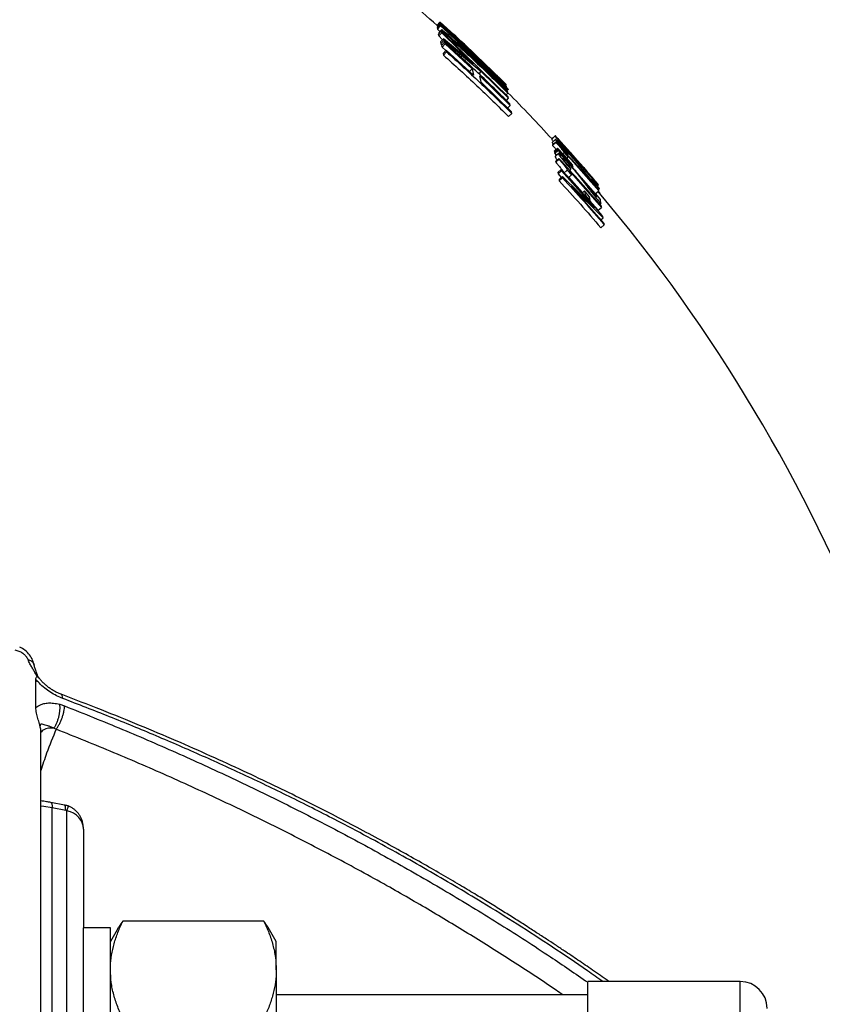
# Model space of a CAD drawing. Units: millimetres. Extents: x 0 to 420, y 0 to 297.
# Drawn here: x 365 to 379, y 251 to 270 of the extents above; entities that cross this region are included whole.
import ezdxf

# ---------------------------------------------------------------- set-up
doc = ezdxf.new("R2010")
doc.units = ezdxf.units.MM

msp = doc.modelspace()

# ---------------------------------------------------------------- linework, layer by layer
at = {"color": 7, "linetype": 'Continuous', "lineweight": 25}
for p, q in [((372.26, 269.656), (372.316, 269.718)), ((372.264, 269.656), (372.319, 269.718)), ((372.267, 269.607), (372.322, 269.669)), ((372.27, 269.653), (372.326, 269.715)), ((372.27, 269.639), (372.326, 269.701)), ((372.271, 269.65), (372.327, 269.712)), ((372.274, 269.63), (372.329, 269.692)), ((372.316, 269.718), (372.319, 269.718)), ((372.319, 269.718), (372.324, 269.713)), ((372.322, 269.669), (372.332, 269.647)), ((372.326, 269.715), (372.327, 269.712)), ((372.579, 269.483), (372.326, 269.715)), ((372.326, 269.701), (372.329, 269.692)), ((372.327, 269.712), (372.912, 269.176)), ((372.267, 269.607), (372.276, 269.585)), ((372.27, 269.653), (372.271, 269.65)), ((372.27, 269.639), (372.274, 269.63)), ((372.274, 269.63), (372.281, 269.623)), ((372.276, 269.585), (372.332, 269.647)), ((372.276, 269.585), (372.32, 269.543)), ((372.287, 269.487), (372.343, 269.549)), ((372.287, 269.487), (372.297, 269.459)), ((372.297, 269.517), (372.352, 269.579)), ((372.297, 269.459), (372.353, 269.52)), ((372.297, 269.517), (372.3, 269.501)), ((372.343, 269.549), (372.353, 269.52)), ((373.08, 268.821), (372.343, 269.549)), ((372.349, 269.543), (372.358, 269.553)), ((372.352, 269.579), (372.358, 269.553)), ((372.353, 269.52), (372.941, 268.943)), ((372.487, 269.553), (373.055, 269.03)), ((373.062, 269.01), (372.487, 269.553)), ((372.297, 269.459), (372.368, 269.389)), ((372.329, 269.347), (372.385, 269.408)), ((372.329, 269.347), (372.336, 269.315)), ((372.336, 269.315), (372.392, 269.377)), ((372.336, 269.315), (372.363, 269.293)), ((372.351, 269.28), (372.407, 269.342)), ((372.358, 269.251), (372.414, 269.313)), ((372.385, 269.408), (372.392, 269.377)), ((372.941, 268.943), (372.385, 269.408)), ((372.392, 269.377), (373.086, 268.797)), ((372.407, 269.342), (372.414, 269.313)), ((372.414, 269.313), (372.92, 268.85)), ((372.351, 269.28), (372.358, 269.251)), ((372.358, 269.251), (372.429, 269.186)), ((372.381, 269.134), (372.437, 269.196)), ((372.381, 269.134), (372.386, 269.103)), ((372.386, 269.103), (372.442, 269.165)), ((372.437, 269.196), (372.442, 269.165)), ((372.943, 268.733), (372.437, 269.196)), ((372.912, 269.176), (373.52, 268.583)), ((373.048, 269.023), (373.055, 269.03)), ((373.055, 269.03), (373.062, 269.01)), ((372.871, 268.799), (372.92, 268.85)), ((372.92, 268.85), (372.943, 268.733)), ((373.046, 268.754), (373.086, 268.797)), ((373.589, 268.326), (373.08, 268.821)), ((373.086, 268.797), (373.596, 268.301)), ((373.181, 268.91), (373.543, 268.557)), ((373.19, 268.885), (373.181, 268.91)), ((373.557, 268.519), (373.19, 268.885)), ((373.55, 268.555), (373.247, 268.852)), ((373.064, 268.715), (373.627, 268.169)), ((373.087, 268.598), (373.064, 268.715)), ((373.649, 268.052), (373.087, 268.598)), ((373.531, 268.545), (373.543, 268.557)), ((373.537, 268.539), (373.551, 268.553)), ((373.537, 268.487), (373.551, 268.501)), ((373.543, 268.557), (373.539, 268.565)), ((373.539, 268.564), (373.551, 268.553)), ((373.551, 268.501), (373.546, 268.515)), ((373.548, 268.366), (373.58, 268.398)), ((373.551, 268.553), (373.55, 268.555)), ((373.551, 268.501), (373.559, 268.509)), ((373.555, 268.44), (373.567, 268.452)), ((373.559, 268.509), (373.557, 268.519)), ((373.558, 268.436), (373.587, 268.465)), ((373.562, 268.432), (373.573, 268.442)), ((373.567, 268.452), (373.563, 268.466)), ((373.565, 268.43), (373.578, 268.417)), ((373.58, 268.398), (373.577, 268.415)), ((373.555, 268.261), (373.596, 268.301)), ((373.596, 268.301), (373.589, 268.326)), ((373.578, 268.12), (373.627, 268.169)), ((373.627, 268.169), (373.62, 268.198)), ((373.653, 268.021), (373.649, 268.052)), ((373.594, 267.963), (373.653, 268.021)), ((374.396, 267.54), (374.457, 267.596)), ((374.398, 267.549), (374.46, 267.606)), ((374.404, 267.482), (374.465, 267.538)), ((374.412, 267.433), (374.473, 267.489)), ((374.414, 267.423), (374.476, 267.479)), ((374.473, 267.489), (374.476, 267.479)), ((374.412, 267.433), (374.414, 267.423)), ((374.443, 267.321), (374.504, 267.377)), ((374.443, 267.321), (374.446, 267.303)), ((374.446, 267.303), (374.508, 267.359)), ((374.446, 267.303), (374.454, 267.295)), ((374.449, 267.291), (374.51, 267.347)), ((374.449, 267.291), (374.452, 267.273)), ((374.452, 267.273), (374.514, 267.329)), ((374.504, 267.377), (374.508, 267.359)), ((374.634, 267.235), (374.504, 267.377)), ((374.508, 267.359), (374.637, 267.218)), ((374.51, 267.347), (374.514, 267.329)), ((374.64, 267.206), (374.51, 267.347)), ((374.514, 267.329), (374.643, 267.188)), ((374.6, 267.271), (374.626, 267.295)), ((374.626, 267.295), (374.705, 267.207)), ((374.651, 267.386), (374.648, 267.392)), ((374.649, 267.381), (374.656, 267.387)), ((374.671, 267.302), (374.681, 267.31)), ((374.452, 267.273), (374.482, 267.241)), ((374.459, 267.219), (374.521, 267.275)), ((374.461, 267.221), (374.459, 267.219)), ((374.47, 267.126), (374.532, 267.182)), ((374.47, 267.126), (374.473, 267.111)), ((374.473, 267.111), (374.534, 267.167)), ((374.522, 267.277), (374.521, 267.275)), ((374.532, 267.182), (374.534, 267.167)), ((374.628, 267.21), (374.637, 267.218)), ((374.785, 267.065), (374.634, 267.235)), ((374.635, 267.181), (374.643, 267.188)), ((374.637, 267.218), (374.787, 267.055)), ((374.791, 267.035), (374.64, 267.206)), ((374.643, 267.188), (374.793, 267.025)), ((374.659, 267.277), (375.27, 266.581)), ((374.681, 267.185), (374.705, 267.207)), ((374.689, 267.25), (374.701, 267.26)), ((374.701, 267.26), (374.699, 267.271)), ((374.511, 266.923), (374.573, 266.978)), ((374.516, 266.898), (374.578, 266.953)), ((374.573, 266.978), (374.578, 266.953)), ((374.578, 266.953), (375.192, 266.268)), ((374.622, 266.912), (374.684, 266.967)), ((374.684, 266.967), (374.763, 266.88)), ((374.717, 266.963), (375.322, 266.274)), ((374.718, 267.038), (374.738, 267.056)), ((374.728, 266.965), (374.751, 266.985)), ((374.751, 266.985), (374.75, 267.001)), ((374.779, 267.048), (374.787, 267.055)), ((374.787, 267.055), (374.785, 267.065)), ((374.786, 267.018), (374.793, 267.025)), ((374.793, 267.025), (374.791, 267.035)), ((374.881, 267.088), (374.894, 267.1)), ((374.511, 266.923), (374.516, 266.898)), ((374.516, 266.898), (374.575, 266.832)), ((374.533, 266.794), (374.595, 266.849)), ((374.533, 266.794), (374.537, 266.766)), ((374.537, 266.766), (374.599, 266.822)), ((374.595, 266.849), (374.599, 266.822)), ((375.192, 266.268), (374.595, 266.849)), ((374.701, 266.825), (374.763, 266.88)), ((374.716, 266.838), (374.97, 266.549)), ((374.946, 266.824), (375.206, 266.527)), ((375.13, 266.785), (375.148, 266.801)), ((375.134, 266.78), (375.149, 266.794)), ((375.148, 266.801), (375.149, 266.794)), ((375.255, 266.676), (375.148, 266.801)), ((375.149, 266.794), (375.257, 266.669)), ((375.149, 266.764), (375.16, 266.773)), ((375.16, 266.773), (375.172, 266.734)), ((375.251, 266.667), (375.16, 266.773)), ((374.761, 266.666), (375.353, 266.08)), ((375.37, 265.975), (374.761, 266.666)), ((374.966, 266.545), (375.005, 266.579)), ((375.005, 266.579), (375.019, 266.509)), ((375.1, 266.471), (375.005, 266.579)), ((375.206, 266.527), (375.27, 266.581)), ((375.251, 266.675), (375.262, 266.685)), ((375.266, 266.613), (375.251, 266.667)), ((375.257, 266.669), (375.255, 266.676)), ((375.256, 266.605), (375.266, 266.613)), ((375.259, 266.605), (375.278, 266.621)), ((375.261, 266.611), (375.268, 266.603)), ((375.262, 266.597), (375.268, 266.603)), ((375.27, 266.581), (375.266, 266.593)), ((375.268, 266.603), (375.269, 266.592)), ((375.006, 266.498), (375.019, 266.509)), ((375.019, 266.509), (375.114, 266.401)), ((375.114, 266.401), (375.1, 266.471)), ((375.101, 266.39), (375.114, 266.401)), ((375.106, 266.394), (375.258, 266.221)), ((375.19, 266.506), (375.215, 266.527)), ((375.215, 266.527), (375.22, 266.468)), ((375.305, 266.422), (375.215, 266.527)), ((375.311, 266.34), (375.305, 266.422)), ((375.258, 266.221), (375.322, 266.274)), ((375.293, 266.325), (375.311, 266.34)), ((375.322, 266.274), (375.319, 266.295)), ((375.309, 266.044), (375.353, 266.08)), ((375.353, 266.08), (375.348, 266.107)), ((375.309, 265.896), (375.373, 265.949)), ((375.373, 265.949), (375.37, 265.975)), ((364.812, 256.981), (364.812, 257.501)), ((364.836, 257.552), (364.855, 257.544)), ((365.254, 257.04), (365.344, 257.011)), ((364.903, 248.529), (364.903, 256.546)), ((365.34, 255.169), (365.087, 255.217)), ((365.111, 248.518), (365.111, 255.117)), ((365.364, 255.07), (365.111, 255.117)), ((365.385, 248.468), (365.385, 255.064)), ((365.694, 254.722), (365.694, 252.886)), ((366.194, 252.886), (365.694, 252.886)), ((365.694, 250.076), (365.694, 252.886)), ((366.194, 248.049), (366.194, 252.886)), ((366.319, 252.852), (366.194, 252.636)), ((369.047, 253.011), (366.425, 253.011)), ((369.278, 252.636), (369.153, 252.852)), ((369.278, 252.106), (369.278, 252.636)), ((369.278, 252.106), (369.278, 249.721)), ((377.901, 251.89), (375.067, 251.89)), ((375.067, 250.276), (375.067, 251.89)), ((375.067, 251.64), (369.278, 251.64))]:
    msp.add_line(p, q, dxfattribs=at)
at = {"color": 8, "linetype": 'Continuous', "lineweight": 25}
for p, q in [((365.385, 255.064), (365.417, 255.148)), ((377.901, 250.276), (377.901, 251.89))]:
    msp.add_line(p, q, dxfattribs=at)
at = {"color": 8, "linetype": 'Continuous', "lineweight": 25, "flags": 128}
for points in [[(365.087, 255.217), (365.091, 255.216), (365.1, 255.205), (365.106, 255.184), (365.11, 255.155), (365.111, 255.117)], [(365.111, 255.117), (364.958, 255.143), (364.903, 255.15)], [(365.364, 255.07), (365.363, 255.107), (365.359, 255.136), (365.352, 255.157), (365.344, 255.168), (365.34, 255.169)]]:
    msp.add_lwpolyline(points, dxfattribs=at)
at = {"color": 7, "linetype": 'Continuous', "lineweight": 25}
for centre, radius, start, end in [((351.689, 246.694), 30.833, 48.1255, 49.4814), ((351.689, 246.694), 30.917, 46.8322, 47.4898), ((351.689, 246.694), 30.833, 42.5519, 44.7574), ((351.689, 246.694), 30.917, 40.6826, 41.1406), ((351.689, 246.694), 30.833, 3.0572, 40.1424), ((377.901, 251.39), 0.5, 0, 90)]:
    msp.add_arc(centre, radius, start, end, dxfattribs=at)
for centre, major_axis, ratio, start_param, end_param in [((365.364, 255.011), (0.0811, -0.0288), 0.662627, 1.54106, 1.802078), ((365.278, 254.722), (0.417, 0), 0.848528, 0, 1.309778)]:
    msp.add_ellipse(centre, major_axis=major_axis, ratio=ratio, start_param=start_param, end_param=end_param, dxfattribs=at)
for points, knots in [([(373.546, 268.515), (373.347, 268.71), (372.947, 269.103), (372.532, 269.48), (372.322, 269.669)], [0, 0, 0, 0, 0.495908, 1, 1, 1, 1]), ([(373.539, 268.565), (373.342, 268.757), (372.946, 269.144), (372.534, 269.514), (372.326, 269.701)], [0, 0, 0, 0, 0.4959264, 1, 1, 1, 1]), ([(372.329, 269.692), (372.54, 269.498), (372.958, 269.112), (373.36, 268.709), (373.559, 268.509)], [0, 0, 0, 0, 0.504151, 1, 1, 1, 1]), ([(372.332, 269.647), (372.508, 269.483), (372.859, 269.159), (373.198, 268.822), (373.367, 268.655)], [0, 0, 0, 0, 0.503504, 1, 1, 1, 1]), ([(373.367, 268.655), (373.202, 268.811), (372.869, 269.125), (372.525, 269.427), (372.352, 269.579)], [0, 0, 0, 0, 0.496578, 1, 1, 1, 1]), ([(372.358, 269.553), (372.567, 269.363), (372.983, 268.986), (373.382, 268.593), (373.58, 268.398)], [0, 0, 0, 0, 0.50423, 1, 1, 1, 1]), ([(372.515, 269.487), (372.692, 269.324), (373.043, 269.001), (373.383, 268.667), (373.551, 268.501)], [0, 0, 0, 0, 0.50355, 1, 1, 1, 1]), ([(373.563, 268.466), (373.393, 268.638), (373.049, 268.985), (372.694, 269.319), (372.515, 269.487)], [0, 0, 0, 0, 0.496446, 1, 1, 1, 1]), ([(373.62, 268.198), (373.424, 268.391), (373.027, 268.78), (372.615, 269.153), (372.407, 269.342)], [0, 0, 0, 0, 0.495796, 1, 1, 1, 1]), ([(372.541, 269.401), (372.716, 269.245), (373.064, 268.935), (373.4, 268.612), (373.567, 268.452)], [0, 0, 0, 0, 0.503467, 1, 1, 1, 1]), ([(373.577, 268.415), (373.408, 268.581), (373.069, 268.916), (372.718, 269.239), (372.541, 269.401)], [0, 0, 0, 0, 0.496358, 1, 1, 1, 1]), ([(372.442, 269.165), (372.65, 268.976), (373.062, 268.603), (373.458, 268.213), (373.653, 268.021)], [0, 0, 0, 0, 0.5061171, 1, 1, 1, 1]), ([(372.386, 269.103), (372.594, 268.915), (373.004, 268.543), (373.399, 268.155), (373.594, 267.963)], [0, 0, 0, 0, 0.5061171, 1, 1, 1, 1]), ([(373.557, 268.506), (373.557, 268.505), (373.563, 268.499), (373.57, 268.49), (373.578, 268.479), (373.583, 268.472), (373.586, 268.467), (373.587, 268.465)], [0, 0, 0, 0, 0.020605, 0.259368, 0.50042, 0.738172, 1, 1, 1, 1]), ([(374.396, 267.54), (374.396, 267.538), (374.398, 267.536), (374.401, 267.532), (374.406, 267.526), (374.414, 267.516), (374.423, 267.505), (374.426, 267.502)], [0, 0, 0, 0, 0.214063, 0.391236, 0.57542, 0.862159, 1, 1, 1, 1]), ([(374.404, 267.482), (374.405, 267.48), (374.406, 267.478), (374.409, 267.473), (374.414, 267.466), (374.419, 267.459), (374.425, 267.451), (374.428, 267.448)], [0, 0, 0, 0, 0.210951, 0.421044, 0.63987, 0.838793, 1, 1, 1, 1]), ([(374.457, 267.596), (374.458, 267.595), (374.459, 267.593), (374.462, 267.589), (374.467, 267.582), (374.478, 267.569), (374.496, 267.548), (374.519, 267.522), (374.543, 267.495), (374.566, 267.469), (374.587, 267.445), (374.612, 267.417), (374.642, 267.384), (374.676, 267.346), (374.712, 267.305), (374.749, 267.264), (374.786, 267.222), (374.82, 267.184), (374.856, 267.143), (374.88, 267.115), (374.894, 267.1)], [0, 0, 0, 0, 0.046417, 0.084823, 0.124731, 0.18691, 0.249799, 0.311834, 0.374876, 0.414428, 0.456007, 0.499896, 0.55803, 0.618908, 0.682894, 0.750302, 0.809312, 0.875175, 0.927167, 1, 1, 1, 1]), ([(374.648, 267.392), (374.639, 267.403), (374.62, 267.423), (374.594, 267.452), (374.565, 267.483), (374.534, 267.517), (374.504, 267.549), (374.485, 267.569), (374.474, 267.581), (374.467, 267.588), (374.462, 267.592), (374.459, 267.595), (374.458, 267.595), (374.457, 267.596)], [0, 0, 0, 0, 0.092812, 0.169243, 0.249421, 0.374358, 0.500041, 0.625764, 0.688131, 0.750388, 0.829903, 0.906795, 1, 1, 1, 1]), ([(374.655, 267.393), (374.645, 267.404), (374.626, 267.425), (374.598, 267.455), (374.567, 267.489), (374.536, 267.524), (374.507, 267.556), (374.488, 267.576), (374.476, 267.588), (374.47, 267.596), (374.465, 267.601), (374.462, 267.604), (374.46, 267.605), (374.46, 267.606)], [0, 0, 0, 0, 0.085686, 0.169648, 0.249417, 0.374389, 0.500715, 0.625895, 0.687978, 0.750547, 0.830016, 0.906858, 1, 1, 1, 1]), ([(374.46, 267.606), (374.46, 267.605), (374.461, 267.604), (374.465, 267.6), (374.471, 267.593), (374.485, 267.577), (374.508, 267.552), (374.532, 267.524), (374.555, 267.499), (374.575, 267.476), (374.599, 267.45), (374.627, 267.419), (374.646, 267.398), (374.656, 267.387)], [0, 0, 0, 0, 0.092684, 0.1688583, 0.248657, 0.3730022, 0.4993774, 0.6270358, 0.6892279, 0.7493042, 0.8283255, 0.9134966, 1, 1, 1, 1]), ([(374.68, 267.318), (374.673, 267.326), (374.657, 267.343), (374.634, 267.369), (374.611, 267.394), (374.582, 267.425), (374.549, 267.46), (374.515, 267.495), (374.494, 267.516), (374.481, 267.528), (374.474, 267.535), (374.469, 267.538), (374.467, 267.539), (374.466, 267.538), (374.465, 267.538)], [0, 0, 0, 0, 0.062922, 0.125452, 0.190346, 0.249382, 0.374318, 0.500372, 0.626072, 0.688324, 0.750487, 0.829896, 0.906748, 1, 1, 1, 1]), ([(374.465, 267.538), (374.466, 267.537), (374.468, 267.534), (374.47, 267.529), (374.475, 267.523), (374.483, 267.511), (374.501, 267.49), (374.53, 267.455), (374.56, 267.42), (374.587, 267.389), (374.611, 267.362), (374.637, 267.332), (374.668, 267.297), (374.69, 267.273), (374.701, 267.26)], [0, 0, 0, 0, 0.062602, 0.12495, 0.189917, 0.248931, 0.373608, 0.499537, 0.625451, 0.688011, 0.749822, 0.829294, 0.906465, 1, 1, 1, 1]), ([(375.266, 266.593), (375.136, 266.745), (374.876, 267.047), (374.607, 267.342), (374.473, 267.489)], [0, 0, 0, 0, 0.499998, 1, 1, 1, 1]), ([(374.476, 267.479), (374.484, 267.471), (374.499, 267.453), (374.522, 267.428), (374.547, 267.4), (374.571, 267.371), (374.59, 267.347), (374.603, 267.331), (374.612, 267.319), (374.618, 267.31), (374.622, 267.304), (374.624, 267.299), (374.625, 267.296), (374.626, 267.295)], [0, 0, 0, 0, 0.085465, 0.169562, 0.24966, 0.374873, 0.500487, 0.580591, 0.663658, 0.750805, 0.830647, 0.907704, 1, 1, 1, 1]), ([(374.537, 267.508), (374.539, 267.507), (374.541, 267.505), (374.551, 267.495), (374.565, 267.48), (374.583, 267.461), (374.612, 267.43), (374.636, 267.404), (374.651, 267.386)], [0, 0, 0, 0, 0.2559757, 0.377955, 0.4997381, 0.6254437, 0.7515071, 1, 1, 1, 1]), ([(374.836, 267.169), (374.823, 267.184), (374.798, 267.212), (374.761, 267.255), (374.724, 267.296), (374.688, 267.336), (374.649, 267.38), (374.616, 267.418), (374.59, 267.447), (374.572, 267.467), (374.557, 267.484), (374.546, 267.497), (374.54, 267.504), (374.538, 267.507), (374.537, 267.508)], [0, 0, 0, 0, 0.106547, 0.202915, 0.302391, 0.403609, 0.499212, 0.632974, 0.693262, 0.750089, 0.815845, 0.875258, 0.937105, 1, 1, 1, 1]), ([(374.54, 267.518), (374.542, 267.517), (374.544, 267.514), (374.554, 267.503), (374.568, 267.488), (374.586, 267.468), (374.615, 267.436), (374.639, 267.41), (374.655, 267.392)], [0, 0, 0, 0, 0.254231, 0.376771, 0.499956, 0.626105, 0.751036, 1, 1, 1, 1]), ([(374.656, 267.389), (374.64, 267.407), (374.616, 267.433), (374.586, 267.466), (374.568, 267.487), (374.554, 267.502), (374.542, 267.515), (374.541, 267.517), (374.54, 267.518)], [0, 0, 0, 0, 0.2568728, 0.3786951, 0.5003039, 0.6260761, 0.7520387, 1, 1, 1, 1]), ([(374.414, 267.423), (374.422, 267.414), (374.438, 267.397), (374.459, 267.373), (374.472, 267.359), (374.477, 267.352)], [0, 0, 0, 0, 0.361346, 0.716965, 1, 1, 1, 1]), ([(374.545, 267.45), (374.547, 267.45), (374.55, 267.449), (374.562, 267.438), (374.578, 267.422), (374.6, 267.399), (374.634, 267.362), (374.662, 267.331), (374.681, 267.31)], [0, 0, 0, 0, 0.255178, 0.377336, 0.499843, 0.62587, 0.751293, 1, 1, 1, 1]), ([(374.699, 267.271), (374.679, 267.293), (374.65, 267.325), (374.614, 267.367), (374.59, 267.394), (374.571, 267.417), (374.552, 267.44), (374.548, 267.446), (374.545, 267.45)], [0, 0, 0, 0, 0.254226, 0.377171, 0.500481, 0.626381, 0.751401, 1, 1, 1, 1]), ([(374.847, 267.177), (374.841, 267.184), (374.83, 267.197), (374.811, 267.217), (374.791, 267.24), (374.768, 267.266), (374.743, 267.294), (374.718, 267.322), (374.696, 267.347), (374.676, 267.369), (374.662, 267.384), (374.655, 267.393)], [0, 0, 0, 0, 0.125383, 0.250241, 0.381186, 0.499818, 0.628716, 0.749815, 0.829475, 0.906715, 1, 1, 1, 1]), ([(374.655, 267.392), (374.662, 267.385), (374.673, 267.372), (374.69, 267.353), (374.709, 267.333), (374.729, 267.31), (374.748, 267.288), (374.765, 267.269), (374.78, 267.252), (374.793, 267.237), (374.801, 267.228), (374.806, 267.223)], [0, 0, 0, 0, 0.0930294, 0.1692723, 0.2493189, 0.3691575, 0.4990939, 0.6158252, 0.7471027, 0.8730464, 1, 1, 1, 1]), ([(374.806, 267.223), (374.802, 267.227), (374.794, 267.236), (374.781, 267.25), (374.766, 267.266), (374.752, 267.282), (374.739, 267.296), (374.725, 267.312), (374.706, 267.333), (374.682, 267.36), (374.665, 267.379), (374.656, 267.389)], [0, 0, 0, 0, 0.125015, 0.249656, 0.381116, 0.499797, 0.566903, 0.630502, 0.74963, 0.873652, 1, 1, 1, 1]), ([(374.656, 267.387), (374.663, 267.379), (374.677, 267.363), (374.698, 267.341), (374.72, 267.316), (374.744, 267.289), (374.77, 267.261), (374.793, 267.235), (374.813, 267.212), (374.831, 267.193), (374.842, 267.181), (374.847, 267.175)], [0, 0, 0, 0, 0.093064, 0.169519, 0.249843, 0.369756, 0.500583, 0.62398, 0.750396, 0.874997, 1, 1, 1, 1]), ([(375.172, 266.734), (375.156, 266.753), (375.127, 266.788), (375.088, 266.836), (375.054, 266.878), (375.018, 266.922), (374.983, 266.964), (374.948, 267.008), (374.911, 267.052), (374.872, 267.098), (374.838, 267.139), (374.808, 267.173), (374.784, 267.201), (374.76, 267.229), (374.735, 267.257), (374.708, 267.287), (374.69, 267.307), (374.68, 267.318)], [0, 0, 0, 0, 0.084479, 0.16387, 0.24969, 0.333223, 0.419529, 0.498919, 0.582532, 0.668544, 0.75024, 0.792316, 0.831552, 0.873573, 0.91367, 0.952752, 1, 1, 1, 1]), ([(374.681, 267.31), (374.69, 267.301), (374.705, 267.284), (374.729, 267.257), (374.751, 267.232), (374.772, 267.208), (374.793, 267.184), (374.812, 267.162), (374.83, 267.141), (374.847, 267.12), (374.866, 267.098), (374.884, 267.076), (374.903, 267.053), (374.92, 267.032), (374.937, 267.012), (374.954, 266.991), (374.974, 266.966), (374.995, 266.941), (375.015, 266.917), (375.034, 266.892), (375.055, 266.867), (375.077, 266.84), (375.1, 266.812), (375.124, 266.783), (375.15, 266.752), (375.177, 266.719), (375.205, 266.686), (375.235, 266.651), (375.255, 266.627), (375.266, 266.613)], [0, 0, 0, 0, 0.034586, 0.06365, 0.09662, 0.125711, 0.155753, 0.18705, 0.216393, 0.249849, 0.281093, 0.322174, 0.35726, 0.393376, 0.423772, 0.45913, 0.499449, 0.549246, 0.584291, 0.624403, 0.669259, 0.710111, 0.750632, 0.792647, 0.831772, 0.873712, 0.913752, 0.952735, 1, 1, 1, 1]), ([(374.459, 267.219), (374.46, 267.217), (374.461, 267.214), (374.463, 267.208), (374.467, 267.2), (374.476, 267.187), (374.486, 267.172), (374.498, 267.157), (374.5, 267.153)], [0, 0, 0, 0, 0.154206, 0.307795, 0.467832, 0.613195, 0.92019, 1, 1, 1, 1]), ([(374.522, 267.278), (374.517, 267.273), (374.51, 267.266), (374.499, 267.256), (374.482, 267.241), (374.471, 267.23), (374.461, 267.222)], [0, 0, 0, 0, 0.263858, 0.386365, 0.503201, 1, 1, 1, 1]), ([(374.473, 267.111), (374.481, 267.102), (374.496, 267.084), (374.519, 267.059), (374.543, 267.03), (374.563, 267.005), (374.578, 266.985), (374.59, 266.971), (374.599, 266.956), (374.608, 266.943), (374.612, 266.937), (374.613, 266.933)], [0, 0, 0, 0, 0.11399, 0.22622, 0.333171, 0.500357, 0.583572, 0.668343, 0.775176, 0.88619, 1, 1, 1, 1]), ([(374.521, 267.275), (374.521, 267.273), (374.522, 267.27), (374.525, 267.264), (374.529, 267.256), (374.537, 267.243), (374.553, 267.22), (374.581, 267.183), (374.611, 267.147), (374.638, 267.115), (374.661, 267.087), (374.687, 267.057), (374.718, 267.022), (374.739, 266.998), (374.751, 266.985)], [0, 0, 0, 0, 0.062598, 0.124946, 0.189941, 0.248929, 0.373584, 0.49952, 0.625458, 0.688065, 0.749809, 0.829262, 0.906432, 1, 1, 1, 1]), ([(374.738, 267.07), (374.73, 267.078), (374.715, 267.095), (374.692, 267.12), (374.669, 267.145), (374.64, 267.175), (374.607, 267.209), (374.573, 267.242), (374.551, 267.262), (374.538, 267.272), (374.53, 267.277), (374.525, 267.279), (374.524, 267.278), (374.523, 267.278)], [0, 0, 0, 0, 0.069433, 0.138414, 0.209951, 0.275034, 0.4128, 0.551915, 0.690549, 0.759214, 0.827675, 0.915228, 1, 1, 1, 1]), ([(375.319, 266.295), (375.191, 266.444), (374.933, 266.743), (374.666, 267.035), (374.532, 267.182)], [0, 0, 0, 0, 0.496961, 1, 1, 1, 1]), ([(374.534, 267.167), (374.542, 267.158), (374.558, 267.14), (374.58, 267.114), (374.605, 267.085), (374.629, 267.055), (374.649, 267.03), (374.661, 267.012), (374.67, 266.999), (374.676, 266.988), (374.68, 266.98), (374.682, 266.974), (374.683, 266.97), (374.684, 266.967)], [0, 0, 0, 0, 0.085439, 0.169546, 0.249662, 0.374883, 0.500456, 0.580456, 0.663535, 0.750816, 0.830666, 0.907719, 1, 1, 1, 1]), ([(374.6, 267.188), (374.603, 267.188), (374.606, 267.189), (374.618, 267.18), (374.635, 267.165), (374.657, 267.143), (374.691, 267.108), (374.719, 267.077), (374.738, 267.056)], [0, 0, 0, 0, 0.255204, 0.377377, 0.499855, 0.625858, 0.7513, 1, 1, 1, 1]), ([(374.75, 267.001), (374.73, 267.023), (374.702, 267.056), (374.666, 267.098), (374.642, 267.126), (374.624, 267.15), (374.606, 267.174), (374.603, 267.182), (374.6, 267.188)], [0, 0, 0, 0, 0.2545, 0.377323, 0.500452, 0.626327, 0.751462, 1, 1, 1, 1]), ([(374.705, 267.207), (374.705, 267.209), (374.704, 267.212), (374.7, 267.221), (374.69, 267.235), (374.676, 267.254), (374.665, 267.269), (374.659, 267.277)], [0, 0, 0, 0, 0.202345, 0.405263, 0.591679, 0.785133, 1, 1, 1, 1]), ([(374.748, 267.275), (374.749, 267.273), (374.752, 267.27), (374.756, 267.264), (374.762, 267.256), (374.772, 267.245), (374.785, 267.229), (374.801, 267.211), (374.818, 267.19), (374.83, 267.176), (374.836, 267.169)], [0, 0, 0, 0, 0.1272013, 0.2528327, 0.3760626, 0.4976394, 0.6131041, 0.7446682, 0.8716462, 1, 1, 1, 1]), ([(374.994, 267.003), (374.986, 267.013), (374.97, 267.031), (374.946, 267.058), (374.923, 267.084), (374.893, 267.118), (374.857, 267.158), (374.818, 267.201), (374.791, 267.231), (374.774, 267.249), (374.765, 267.259), (374.758, 267.265), (374.754, 267.27), (374.751, 267.273), (374.749, 267.274), (374.748, 267.275)], [0, 0, 0, 0, 0.062815, 0.125304, 0.19022, 0.24918, 0.373758, 0.500246, 0.629776, 0.690581, 0.749901, 0.80795, 0.873617, 0.936575, 1, 1, 1, 1]), ([(374.914, 267.081), (374.908, 267.088), (374.897, 267.101), (374.881, 267.12), (374.866, 267.137), (374.854, 267.152), (374.845, 267.163), (374.838, 267.172), (374.832, 267.179), (374.829, 267.184), (374.827, 267.186)], [0, 0, 0, 0, 0.126987, 0.252629, 0.376206, 0.498325, 0.614152, 0.745674, 0.872254, 1, 1, 1, 1]), ([(374.827, 267.186), (374.827, 267.185), (374.828, 267.185), (374.832, 267.182), (374.84, 267.173), (374.857, 267.155), (374.88, 267.129), (374.908, 267.098), (374.939, 267.063), (374.971, 267.027), (374.992, 267.003), (375.003, 266.99)], [0, 0, 0, 0, 0.085793, 0.16958, 0.249081, 0.374022, 0.500454, 0.624827, 0.750303, 0.874594, 1, 1, 1, 1]), ([(374.972, 267.035), (374.965, 267.043), (374.948, 267.063), (374.924, 267.09), (374.899, 267.118), (374.879, 267.141), (374.862, 267.16), (374.852, 267.171), (374.847, 267.177)], [0, 0, 0, 0, 0.1186648, 0.3023658, 0.4733603, 0.6513582, 0.8254109, 1, 1, 1, 1]), ([(374.847, 267.175), (374.853, 267.169), (374.864, 267.156), (374.881, 267.136), (374.901, 267.112), (374.925, 267.085), (374.951, 267.055), (374.978, 267.023), (375.003, 266.995), (375.025, 266.97), (375.04, 266.952), (375.049, 266.942)], [0, 0, 0, 0, 0.125186, 0.249907, 0.381191, 0.499816, 0.629894, 0.749621, 0.829074, 0.906337, 1, 1, 1, 1]), ([(374.891, 267.127), (374.895, 267.122), (374.903, 267.113), (374.917, 267.098), (374.931, 267.081), (374.945, 267.065), (374.958, 267.051), (374.971, 267.036), (374.991, 267.013), (375.019, 266.981), (375.038, 266.959), (375.048, 266.948)], [0, 0, 0, 0, 0.123771, 0.247876, 0.381829, 0.499916, 0.56633, 0.626422, 0.748872, 0.872395, 1, 1, 1, 1]), ([(375.049, 266.944), (375.042, 266.951), (375.029, 266.966), (375.01, 266.988), (374.99, 267.012), (374.969, 267.036), (374.949, 267.059), (374.932, 267.079), (374.917, 267.097), (374.903, 267.112), (374.895, 267.122), (374.891, 267.127)], [0, 0, 0, 0, 0.086008, 0.169848, 0.249451, 0.364475, 0.500374, 0.617874, 0.74928, 0.874385, 1, 1, 1, 1]), ([(375.348, 266.107), (375.221, 266.253), (374.967, 266.547), (374.705, 266.834), (374.573, 266.978)], [0, 0, 0, 0, 0.496999, 1, 1, 1, 1]), ([(374.763, 266.88), (374.762, 266.883), (374.761, 266.889), (374.757, 266.9), (374.748, 266.917), (374.734, 266.938), (374.722, 266.955), (374.717, 266.963)], [0, 0, 0, 0, 0.202369, 0.405239, 0.591633, 0.785083, 1, 1, 1, 1]), ([(375.22, 266.468), (375.205, 266.487), (375.176, 266.523), (375.138, 266.573), (375.105, 266.617), (375.07, 266.663), (375.036, 266.707), (375.002, 266.752), (374.966, 266.798), (374.928, 266.846), (374.894, 266.888), (374.865, 266.923), (374.842, 266.951), (374.817, 266.98), (374.792, 267.008), (374.766, 267.038), (374.748, 267.059), (374.738, 267.07)], [0, 0, 0, 0, 0.084469, 0.163831, 0.249678, 0.334391, 0.419489, 0.498893, 0.582904, 0.668456, 0.750239, 0.792305, 0.831534, 0.873543, 0.913639, 0.952734, 1, 1, 1, 1]), ([(374.738, 267.056), (374.746, 267.047), (374.762, 267.029), (374.785, 267.003), (374.807, 266.978), (374.828, 266.953), (374.848, 266.929), (374.867, 266.906), (374.885, 266.884), (374.901, 266.863), (374.919, 266.84), (374.937, 266.817), (374.956, 266.793), (374.972, 266.771), (374.989, 266.75), (375.005, 266.728), (375.025, 266.702), (375.045, 266.676), (375.064, 266.65), (375.083, 266.625), (375.104, 266.598), (375.125, 266.571), (375.147, 266.542), (375.17, 266.512), (375.196, 266.48), (375.223, 266.447), (375.251, 266.413), (375.28, 266.378), (375.3, 266.354), (375.311, 266.34)], [0, 0, 0, 0, 0.034603, 0.063679, 0.096648, 0.125729, 0.155743, 0.187042, 0.216368, 0.249852, 0.280978, 0.322198, 0.357271, 0.393397, 0.423736, 0.459089, 0.499452, 0.548989, 0.584277, 0.624402, 0.669323, 0.710134, 0.750647, 0.792666, 0.831782, 0.87371, 0.913744, 0.952725, 1, 1, 1, 1]), ([(374.894, 267.1), (374.907, 267.085), (374.928, 267.061), (374.961, 267.024), (374.991, 266.989), (375.027, 266.948), (375.066, 266.904), (375.106, 266.858), (375.141, 266.818), (375.171, 266.784), (375.196, 266.756), (375.218, 266.731), (375.235, 266.712), (375.246, 266.7), (375.254, 266.692), (375.259, 266.687), (375.261, 266.685), (375.262, 266.685)], [0, 0, 0, 0, 0.072745, 0.124706, 0.190311, 0.248936, 0.336459, 0.419354, 0.498696, 0.563835, 0.626075, 0.690245, 0.750253, 0.807808, 0.873, 0.936082, 1, 1, 1, 1]), ([(375.185, 266.775), (375.184, 266.776), (375.182, 266.778), (375.179, 266.781), (375.175, 266.785), (375.168, 266.792), (375.155, 266.807), (375.127, 266.838), (375.091, 266.879), (375.054, 266.922), (375.02, 266.96), (374.986, 266.999), (374.951, 267.04), (374.927, 267.067), (374.914, 267.081)], [0, 0, 0, 0, 0.047883, 0.087582, 0.128172, 0.193224, 0.250258, 0.362578, 0.501503, 0.598833, 0.699246, 0.797139, 0.893379, 1, 1, 1, 1]), ([(375.262, 266.685), (375.261, 266.686), (375.26, 266.688), (375.256, 266.693), (375.251, 266.701), (375.239, 266.715), (375.217, 266.742), (375.181, 266.785), (375.146, 266.826), (375.116, 266.861), (375.09, 266.892), (375.062, 266.925), (375.029, 266.963), (375.006, 266.989), (374.994, 267.003)], [0, 0, 0, 0, 0.062992, 0.125499, 0.188605, 0.249003, 0.373755, 0.500097, 0.625764, 0.688069, 0.750054, 0.829577, 0.906743, 1, 1, 1, 1]), ([(375.003, 266.99), (375.011, 266.981), (375.025, 266.965), (375.046, 266.94), (375.07, 266.913), (375.097, 266.881), (375.126, 266.847), (375.151, 266.817), (375.17, 266.794), (375.18, 266.782), (375.183, 266.777), (375.185, 266.775)], [0, 0, 0, 0, 0.093305, 0.170765, 0.250779, 0.374777, 0.500523, 0.627067, 0.750002, 0.873078, 1, 1, 1, 1]), ([(375.048, 266.948), (375.055, 266.939), (375.068, 266.924), (375.088, 266.902), (375.109, 266.877), (375.131, 266.851), (375.153, 266.826), (375.17, 266.806), (375.181, 266.793), (375.186, 266.787), (375.187, 266.785), (375.188, 266.784)], [0, 0, 0, 0, 0.093106, 0.16947, 0.249412, 0.374436, 0.50044, 0.625575, 0.750583, 0.874596, 1, 1, 1, 1]), ([(375.188, 266.784), (375.186, 266.786), (375.182, 266.79), (375.17, 266.805), (375.154, 266.823), (375.132, 266.848), (375.097, 266.888), (375.068, 266.921), (375.049, 266.944)], [0, 0, 0, 0, 0.253613, 0.376395, 0.499969, 0.626152, 0.750881, 1, 1, 1, 1]), ([(375.049, 266.942), (375.057, 266.933), (375.072, 266.915), (375.096, 266.888), (375.118, 266.862), (375.148, 266.828), (375.18, 266.79), (375.213, 266.752), (375.234, 266.728), (375.247, 266.714), (375.254, 266.705), (375.26, 266.699), (375.263, 266.696), (375.264, 266.694), (375.265, 266.693)], [0, 0, 0, 0, 0.063188, 0.12584, 0.189038, 0.249482, 0.374436, 0.500775, 0.626234, 0.68836, 0.750559, 0.830052, 0.907204, 1, 1, 1, 1]), ([(374.537, 266.766), (374.669, 266.622), (374.93, 266.336), (375.184, 266.042), (375.309, 265.896)], [0, 0, 0, 0, 0.503002, 1, 1, 1, 1]), ([(374.599, 266.822), (374.731, 266.677), (374.993, 266.39), (375.247, 266.096), (375.373, 265.949)], [0, 0, 0, 0, 0.503002, 1, 1, 1, 1]), ([(375.265, 266.693), (375.265, 266.694), (375.264, 266.695), (375.262, 266.698), (375.259, 266.702), (375.252, 266.71), (375.238, 266.727), (375.213, 266.756), (375.185, 266.788), (375.16, 266.818), (375.145, 266.836), (375.136, 266.846), (375.134, 266.848)], [0, 0, 0, 0, 0.095262, 0.163539, 0.248663, 0.325819, 0.488744, 0.654314, 0.819937, 0.902199, 0.981844, 1, 1, 1, 1]), ([(375.251, 266.662), (375.253, 266.659), (375.258, 266.652), (375.265, 266.643), (375.271, 266.634), (375.275, 266.627), (375.277, 266.623), (375.278, 266.621)], [0, 0, 0, 0, 0.09599, 0.275785, 0.506348, 0.730315, 1, 1, 1, 1]), ([(375.264, 266.574), (375.266, 266.571), (375.272, 266.563), (375.279, 266.552), (375.284, 266.544), (375.286, 266.54), (375.287, 266.539)], [0, 0, 0, 0, 0.190455, 0.478582, 0.847775, 1, 1, 1, 1]), ([(364.664, 257.871), (364.66, 257.88), (364.652, 257.9), (364.633, 257.926), (364.612, 257.948), (364.591, 257.968), (364.555, 257.996), (364.499, 258.027), (364.449, 258.041), (364.423, 258.049)], [0, 0, 0, 0, 0.1095975, 0.228229, 0.3145978, 0.4079331, 0.5090252, 0.7431039, 1, 1, 1, 1]), ([(364.779, 257.765), (364.771, 257.796), (364.754, 257.863), (364.696, 257.961), (364.615, 258.048), (364.543, 258.085), (364.51, 258.103)], [0, 0, 0, 0, 0.229007, 0.48276, 0.752715, 1, 1, 1, 1]), ([(364.836, 257.552), (364.828, 257.568), (364.809, 257.605), (364.774, 257.664), (364.735, 257.728), (364.695, 257.797), (364.675, 257.844), (364.664, 257.871)], [0, 0, 0, 0, 0.139333, 0.33921, 0.538224, 0.737182, 1, 1, 1, 1]), ([(364.858, 257.541), (364.855, 257.549), (364.847, 257.574), (364.831, 257.612), (364.815, 257.653), (364.801, 257.688), (364.791, 257.721), (364.783, 257.748), (364.78, 257.762), (364.779, 257.767)], [0, 0, 0, 0, 0.089674, 0.272908, 0.440435, 0.583188, 0.733277, 0.906752, 1, 1, 1, 1]), ([(364.812, 257.501), (364.812, 257.512), (364.813, 257.533), (364.823, 257.551), (364.833, 257.552), (364.836, 257.552)], [0, 0, 0, 0, 0.3852366, 0.7742632, 1, 1, 1, 1]), ([(365.311, 257.148), (365.273, 257.164), (365.195, 257.196), (365.081, 257.263), (364.972, 257.341), (364.882, 257.422), (364.832, 257.478), (364.812, 257.501)], [0, 0, 0, 0, 0.2088162, 0.423493, 0.6321141, 0.8470545, 1, 1, 1, 1]), ([(365.279, 257.227), (365.268, 257.231), (365.238, 257.242), (365.188, 257.267), (365.13, 257.299), (365.073, 257.335), (365.019, 257.376), (364.968, 257.419), (364.922, 257.465), (364.884, 257.507), (364.865, 257.534), (364.856, 257.545)], [0, 0, 0, 0, 0.071211, 0.193472, 0.316308, 0.438716, 0.560122, 0.681453, 0.799644, 0.916189, 1, 1, 1, 1]), ([(364.812, 256.981), (364.822, 256.989), (364.848, 257.009), (364.896, 257.034), (364.962, 257.056), (365.043, 257.067), (365.142, 257.065), (365.215, 257.049), (365.254, 257.04)], [0, 0, 0, 0, 0.100412, 0.249135, 0.397853, 0.588877, 0.779876, 1, 1, 1, 1]), ([(375.458, 251.89), (375.454, 251.893), (375.354, 251.965), (375.162, 252.097), (374.89, 252.284), (374.659, 252.44), (374.463, 252.57), (374.293, 252.682), (374.111, 252.8), (373.914, 252.928), (373.7, 253.064), (373.47, 253.208), (373.224, 253.36), (372.96, 253.52), (372.665, 253.697), (372.336, 253.89), (371.97, 254.1), (371.579, 254.319), (371.164, 254.547), (370.722, 254.783), (370.255, 255.026), (369.76, 255.276), (369.229, 255.536), (368.66, 255.806), (368.05, 256.085), (367.407, 256.368), (366.731, 256.654), (366.019, 256.943), (365.529, 257.131), (365.279, 257.226)], [0, 0, 0, 0, 0.001477, 0.033439, 0.06318, 0.090709, 0.108765, 0.126474, 0.145798, 0.166839, 0.189597, 0.213617, 0.239289, 0.266613, 0.295588, 0.330519, 0.367583, 0.406783, 0.448122, 0.491605, 0.537241, 0.585037, 0.635005, 0.689698, 0.74681, 0.806365, 0.868393, 0.932925, 1, 1, 1, 1]), ([(364.887, 256.638), (364.887, 256.639), (364.884, 256.651), (364.877, 256.68), (364.863, 256.726), (364.848, 256.778), (364.834, 256.829), (364.822, 256.88), (364.813, 256.932), (364.812, 256.965), (364.812, 256.981)], [0, 0, 0, 0, 0.006656, 0.098206, 0.237614, 0.376918, 0.516103, 0.655371, 0.82755, 1, 1, 1, 1]), ([(365.146, 256.598), (365.124, 256.607), (365.082, 256.625), (365.026, 256.641), (364.981, 256.655), (364.944, 256.666), (364.919, 256.672), (364.9, 256.671), (364.89, 256.663), (364.887, 256.649), (364.887, 256.641), (364.887, 256.638)], [0, 0, 0, 0, 0.1478714, 0.2960171, 0.461947, 0.6288522, 0.7955568, 0.8692624, 0.9436676, 0.9810884, 1, 1, 1, 1]), ([(365.187, 256.576), (365.187, 256.576), (365.173, 256.584), (365.159, 256.591), (365.146, 256.598), (365.146, 256.598)], [0, 0, 0, 0, 0.000187, 0.999813, 1, 1, 1, 1]), ([(365.087, 255.217), (365.061, 255.222), (365, 255.233), (364.938, 255.241), (364.903, 255.246)], [0, 0, 0, 0, 0.427827, 1, 1, 1, 1]), ([(365.417, 255.148), (365.411, 255.15), (365.386, 255.159), (365.359, 255.165), (365.34, 255.169)], [0, 0, 0, 0, 0.248764, 1, 1, 1, 1]), ([(365.694, 254.722), (365.694, 254.742), (365.692, 254.784), (365.68, 254.847), (365.66, 254.908), (365.633, 254.963), (365.601, 255.011), (365.563, 255.054), (365.521, 255.091), (365.474, 255.122), (365.439, 255.139), (365.419, 255.147), (365.417, 255.148)], [0, 0, 0, 0, 0.109648, 0.232221, 0.355915, 0.465061, 0.572236, 0.677678, 0.781726, 0.884725, 0.986979, 1, 1, 1, 1]), ([(366.194, 252.106), (366.195, 252.127), (366.196, 252.219), (366.213, 252.382), (366.261, 252.593), (366.331, 252.803), (366.394, 252.942), (366.425, 253.011)], [0, 0, 0, 0, 0.07007, 0.299824, 0.530839, 0.765029, 1, 1, 1, 1]), ([(366.425, 253.011), (366.399, 252.976), (366.36, 252.923), (366.33, 252.869), (366.32, 252.851)], [0, 0, 0, 0, 0.664631, 1, 1, 1, 1]), ([(369.047, 253.011), (369.08, 252.938), (369.146, 252.792), (369.219, 252.567), (369.268, 252.338), (369.275, 252.183), (369.278, 252.106)], [0, 0, 0, 0, 0.2472686, 0.4953626, 0.746874, 1, 1, 1, 1]), ([(369.152, 252.851), (369.142, 252.869), (369.112, 252.922), (369.073, 252.975), (369.047, 253.011)], [0, 0, 0, 0, 0.32737, 1, 1, 1, 1]), ([(366.425, 251.201), (366.392, 251.274), (366.326, 251.42), (366.254, 251.645), (366.204, 251.874), (366.198, 252.028), (366.194, 252.106)], [0, 0, 0, 0, 0.247269, 0.495363, 0.746874, 1, 1, 1, 1]), ([(369.278, 252.106), (369.278, 252.084), (369.276, 251.992), (369.259, 251.83), (369.211, 251.619), (369.141, 251.409), (369.078, 251.27), (369.047, 251.201)], [0, 0, 0, 0, 0.07007, 0.299824, 0.530839, 0.765029, 1, 1, 1, 1])]:
    msp.add_open_spline(points, degree=3, knots=knots, dxfattribs=at)
at = {"color": 8, "linetype": 'Continuous', "lineweight": 25}
for points, knots in [([(364.664, 257.871), (364.684, 257.863), (364.725, 257.847), (364.766, 257.81), (364.774, 257.78), (364.777, 257.766)], [0, 0, 0, 0, 0.340709, 0.698779, 1, 1, 1, 1]), ([(365.311, 257.148), (365.309, 257.168), (365.306, 257.208), (365.287, 257.22), (365.279, 257.225)], [0, 0, 0, 0, 0.5196222, 1, 1, 1, 1]), ([(375.344, 251.89), (375.25, 251.957), (374.943, 252.174), (374.415, 252.528), (373.762, 252.952), (373.154, 253.33), (372.593, 253.668), (372.08, 253.966), (371.564, 254.258), (371.03, 254.55), (370.384, 254.892), (369.628, 255.276), (368.772, 255.688), (367.913, 256.081), (367.049, 256.455), (366.184, 256.812), (365.601, 257.036), (365.311, 257.148)], [0, 0, 0, 0, 0.031709, 0.103351, 0.173841, 0.243181, 0.296855, 0.349818, 0.402071, 0.454834, 0.511473, 0.595038, 0.677745, 0.759595, 0.840587, 0.920722, 1, 1, 1, 1]), ([(365.344, 257.011), (365.704, 256.867), (366.424, 256.578), (367.484, 256.119), (368.527, 255.64), (369.551, 255.141), (370.555, 254.623), (371.54, 254.084), (372.507, 253.526), (373.452, 252.948), (374.308, 252.398), (374.837, 252.034), (375.067, 251.875)], [0, 0, 0, 0, 0.102042, 0.204161, 0.306319, 0.408476, 0.510595, 0.612637, 0.715298, 0.817998, 0.920698, 1, 1, 1, 1]), ([(364.902, 256.546), (364.902, 256.55), (364.905, 256.581), (364.895, 256.611), (364.887, 256.638)], [0, 0, 0, 0, 0.12299, 1, 1, 1, 1]), ([(365.146, 256.598), (365.122, 256.599), (365.078, 256.602), (365.018, 256.593), (364.968, 256.575), (364.928, 256.548), (364.911, 256.525), (364.903, 256.515)], [0, 0, 0, 0, 0.220882, 0.417617, 0.618519, 0.819421, 1, 1, 1, 1]), ([(365.187, 256.576), (365.126, 256.429), (365.02, 256.175), (364.937, 255.918), (364.903, 255.81)], [0, 0, 0, 0, 0.582527, 1, 1, 1, 1]), ([(374.606, 251.64), (374.564, 251.669), (374.274, 251.871), (373.719, 252.233), (372.941, 252.726), (372.147, 253.205), (371.289, 253.699), (370.364, 254.204), (369.371, 254.716), (368.356, 255.211), (367.32, 255.687), (366.264, 256.145), (365.546, 256.433), (365.187, 256.576)], [0, 0, 0, 0, 0.015031, 0.103835, 0.19265, 0.281454, 0.370222, 0.474821, 0.57944, 0.68404, 0.789353, 0.894687, 1, 1, 1, 1])]:
    msp.add_open_spline(points, degree=3, knots=knots, dxfattribs=at)
at = {"color": 7, "linetype": 'Continuous', "lineweight": 25}
for points in [[(365.146, 256.598), (365.155, 256.612), (365.175, 256.642), (365.2, 256.695), (365.222, 256.753), (365.24, 256.813), (365.252, 256.875), (365.259, 256.935), (365.26, 256.991), (365.256, 257.024), (365.254, 257.04)], [(365.187, 256.576), (365.197, 256.591), (365.218, 256.62), (365.247, 256.672), (365.274, 256.729), (365.298, 256.789), (365.318, 256.849), (365.332, 256.908), (365.342, 256.963), (365.343, 256.995), (365.344, 257.011)]]:
    msp.add_open_spline(points, degree=3, dxfattribs=at)

doc.saveas('drawing.dxf')
